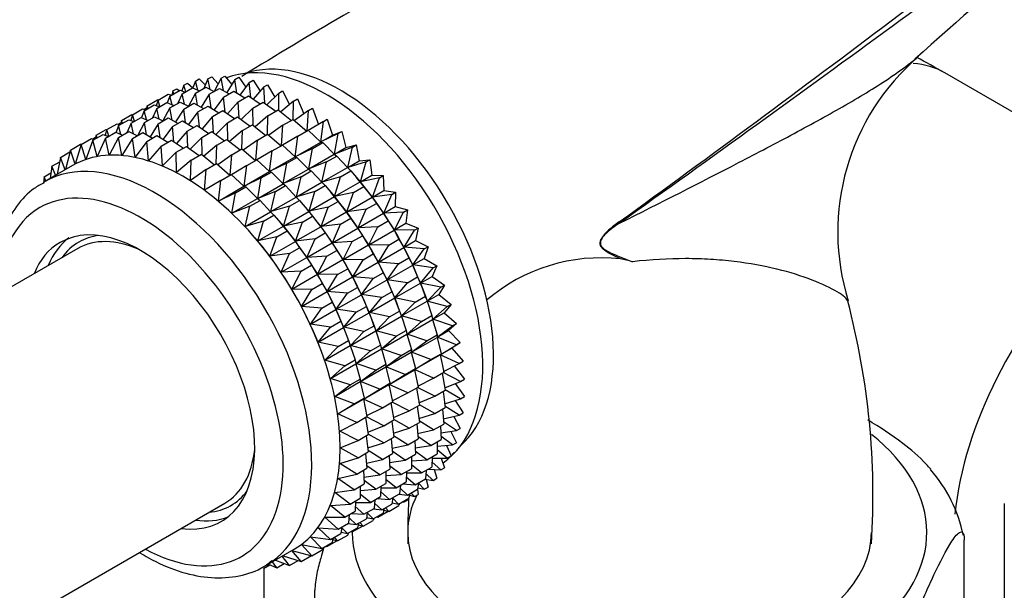
# Model space of a CAD drawing. Units: millimetres. Extents: x 0 to 1107, y 0 to 1562.
# Drawn here: x 917 to 966, y 308 to 336 of the extents above; entities that cross this region are included whole.
import ezdxf
from ezdxf import colors
from ezdxf.entities.mleader import LeaderData, LeaderLine
from ezdxf.math import Vec2, Vec3

# ---------------------------------------------------------------- set-up
doc = ezdxf.new("R2010")
doc.units = ezdxf.units.MM
doc.layers.add('DV6_Défaut', color=7, linetype='Continuous')
doc.layers.add('Défaut', color=7, linetype='Continuous')

# ---------------------------------------------------------------- blocks, each defined once
blk = doc.blocks.new('_DOT')
at = {"color": 0}
blk.add_line((0, 0), (-1, 0), dxfattribs=at)
at = {"color": 0, "const_width": 0.333}
blk.add_lwpolyline([(-0.1665, 0, 1), (0.1665, 0, 1)], format="xyb", close=True, dxfattribs=at)
blk = doc.blocks.new('SE5')
at = {"layer": 'DV6_Défaut', "color": 7, "linetype": 'Continuous'}
for p, q in [((973.929, 327.389), (962.969, 333.717)), ((925.208, 333.109), (925.122, 332.829)), ((925.208, 333.109), (925.396, 333.218)), ((925.305, 332.786), (925.208, 333.109)), ((925.396, 333.218), (925.666, 332.98)), ((925.79, 333.309), (925.666, 332.98)), ((925.79, 333.309), (925.978, 333.418)), ((925.904, 332.867), (925.79, 333.309)), ((925.978, 333.418), (926.275, 333.122)), ((926.41, 333.424), (926.198, 332.952)), ((926.41, 333.424), (926.598, 333.532)), ((926.526, 332.898), (926.41, 333.424)), ((926.598, 333.532), (926.917, 333.175)), ((927.065, 333.453), (926.717, 332.8)), ((927.065, 333.453), (927.253, 333.561)), ((927.174, 332.847), (927.065, 333.453)), ((927.253, 333.561), (927.589, 333.141)), ((927.749, 333.395), (927.346, 332.751)), ((927.749, 333.395), (927.937, 333.504)), ((927.844, 332.715), (927.749, 333.395)), ((927.937, 333.504), (928.284, 333.018)), ((928.456, 333.252), (927.994, 332.623)), ((928.456, 333.252), (928.644, 333.361)), ((928.531, 332.504), (928.456, 333.252)), ((928.644, 333.361), (928.996, 332.81)), ((929.181, 333.025), (929.369, 333.133)), ((929.369, 333.133), (929.719, 332.517)), ((923.933, 332.373), (924.442, 332.667)), ((924.442, 332.667), (924.594, 332.619)), ((924.515, 332.573), (925.024, 332.867)), ((924.671, 332.826), (924.624, 332.636)), ((924.671, 332.826), (924.859, 332.935)), ((924.717, 332.69), (924.671, 332.826)), ((924.859, 332.935), (924.98, 332.841)), ((925.135, 332.688), (924.923, 332.216)), ((925.024, 332.867), (925.278, 332.77)), ((925.135, 332.688), (925.644, 332.981)), ((925.251, 332.161), (925.135, 332.688)), ((925.79, 332.716), (925.442, 332.064)), ((925.644, 332.981), (925.988, 332.831)), ((925.79, 332.716), (926.299, 333.01)), ((925.899, 332.111), (925.79, 332.716)), ((926.474, 332.659), (926.071, 332.015)), ((926.299, 333.01), (926.72, 332.801)), ((926.474, 332.659), (926.983, 332.953)), ((926.569, 331.979), (926.474, 332.659)), ((926.983, 332.953), (927.469, 332.683)), ((927.181, 332.516), (927.69, 332.81)), ((927.69, 332.81), (928.232, 332.477)), ((929.181, 333.025), (928.66, 332.418)), ((929.228, 332.216), (929.181, 333.025)), ((929.918, 332.715), (929.336, 332.137)), ((929.918, 332.715), (930.106, 332.823)), ((929.932, 331.853), (929.918, 332.715)), ((930.106, 332.823), (930.447, 332.144)), ((923.246, 331.841), (923.749, 332.131)), ((923.396, 332.09), (923.905, 332.384)), ((923.749, 332.131), (924.003, 332.034)), ((923.933, 332.373), (923.847, 332.093)), ((923.867, 331.955), (924.369, 332.245)), ((923.905, 332.384), (923.937, 332.376)), ((924.03, 332.05), (923.933, 332.373)), ((924.369, 332.245), (924.713, 332.095)), ((924.515, 332.573), (924.389, 332.237)), ((924.629, 332.131), (924.515, 332.573)), ((924.522, 331.984), (925.024, 332.274)), ((925.024, 332.274), (925.445, 332.065)), ((925.206, 331.927), (925.708, 332.217)), ((925.708, 332.217), (926.195, 331.947)), ((927.181, 332.516), (926.719, 331.887)), ((927.256, 331.768), (927.181, 332.516)), ((927.906, 332.289), (927.385, 331.681)), ((927.906, 332.289), (928.415, 332.583)), ((927.953, 331.48), (927.906, 332.289)), ((928.415, 332.583), (929.003, 332.186)), ((928.643, 331.978), (929.152, 332.272)), ((929.152, 332.272), (929.776, 331.813)), ((930.661, 332.324), (930.019, 331.783)), ((930.635, 331.413), (930.661, 332.324)), ((930.661, 332.324), (930.849, 332.433)), ((930.849, 332.433), (931.173, 331.692)), ((922.128, 331.358), (922.63, 331.648)), ((922.665, 331.641), (922.579, 331.361)), ((922.63, 331.648), (922.669, 331.638)), ((922.665, 331.641), (923.167, 331.931)), ((922.762, 331.317), (922.665, 331.641)), ((923.246, 331.841), (923.12, 331.505)), ((923.167, 331.931), (923.319, 331.882)), ((923.228, 331.911), (923.372, 331.995)), ((923.361, 331.399), (923.246, 331.841)), ((923.396, 332.09), (923.349, 331.9)), ((923.442, 331.954), (923.396, 332.09)), ((923.867, 331.955), (923.655, 331.484)), ((923.983, 331.429), (923.867, 331.955)), ((924.522, 331.984), (924.175, 331.333)), ((924.631, 331.378), (924.522, 331.984)), ((925.206, 331.927), (924.802, 331.283)), ((925.301, 331.247), (925.206, 331.927)), ((925.913, 331.784), (925.451, 331.155)), ((925.913, 331.784), (926.415, 332.074)), ((925.988, 331.036), (925.913, 331.784)), ((926.415, 332.074), (926.957, 331.741)), ((926.638, 331.556), (927.14, 331.846)), ((927.14, 331.846), (927.728, 331.45)), ((928.643, 331.978), (928.061, 331.401)), ((928.657, 331.116), (928.643, 331.978)), ((929.386, 331.588), (929.895, 331.882)), ((929.895, 331.882), (930.547, 331.362)), ((931.404, 331.857), (930.703, 331.358)), ((931.328, 330.847), (931.404, 331.857)), ((931.404, 331.857), (931.592, 331.965)), ((931.592, 331.965), (931.893, 331.161)), ((921.398, 330.91), (921.899, 331.199)), ((921.899, 331.199), (922.051, 331.15)), ((921.96, 331.179), (922.104, 331.263)), ((921.98, 331.109), (922.48, 331.398)), ((922.128, 331.358), (922.081, 331.168)), ((922.174, 331.221), (922.128, 331.358)), ((922.6, 331.224), (922.388, 330.752)), ((922.48, 331.398), (922.735, 331.302)), ((922.6, 331.224), (923.101, 331.513)), ((922.716, 330.699), (922.6, 331.224)), ((923.255, 331.253), (922.907, 330.6)), ((923.101, 331.513), (923.445, 331.362)), ((923.255, 331.253), (923.756, 331.542)), ((923.364, 330.648), (923.255, 331.253)), ((923.939, 331.196), (923.536, 330.552)), ((923.756, 331.542), (924.177, 331.333)), ((923.939, 331.196), (924.44, 331.485)), ((924.034, 330.516), (923.939, 331.196)), ((924.44, 331.485), (924.926, 331.214)), ((924.646, 331.053), (925.147, 331.342)), ((925.147, 331.342), (925.689, 331.009)), ((926.638, 331.556), (926.116, 330.949)), ((926.685, 330.748), (926.638, 331.556)), ((927.375, 331.246), (926.793, 330.668)), ((927.375, 331.246), (927.877, 331.536)), ((927.388, 330.384), (927.375, 331.246)), ((927.877, 331.536), (928.501, 331.077)), ((928.118, 330.856), (928.62, 331.146)), ((928.62, 331.146), (929.272, 330.626)), ((929.386, 331.588), (928.744, 331.047)), ((929.36, 330.677), (929.386, 331.588)), ((930.129, 331.121), (930.638, 331.415)), ((930.638, 331.415), (931.308, 330.836)), ((932.141, 331.316), (931.382, 330.867)), ((932.014, 330.294), (932.141, 331.316)), ((932.141, 331.316), (932.329, 331.425)), ((932.329, 331.425), (932.58, 330.621)), ((920.705, 330.373), (921.214, 330.667)), ((920.861, 330.627), (921.362, 330.916)), ((921.214, 330.667), (921.469, 330.571)), ((921.398, 330.91), (921.312, 330.63)), ((921.325, 330.488), (921.835, 330.782)), ((921.362, 330.916), (921.402, 330.905)), ((921.495, 330.586), (921.398, 330.91)), ((921.835, 330.782), (922.179, 330.631)), ((921.98, 331.109), (921.854, 330.774)), ((922.094, 330.668), (921.98, 331.109)), ((921.98, 330.517), (922.49, 330.811)), ((922.49, 330.811), (922.911, 330.602)), ((922.664, 330.459), (923.174, 330.754)), ((923.174, 330.754), (923.66, 330.483)), ((924.646, 331.053), (924.185, 330.424)), ((924.721, 330.306), (924.646, 331.053)), ((925.371, 330.825), (924.85, 330.218)), ((925.371, 330.825), (925.872, 331.114)), ((925.418, 330.017), (925.371, 330.825)), ((925.872, 331.114), (926.46, 330.718)), ((926.108, 330.515), (926.609, 330.804)), ((926.609, 330.804), (927.233, 330.345)), ((928.118, 330.856), (927.476, 330.314)), ((928.092, 329.945), (928.118, 330.856)), ((928.86, 330.388), (929.363, 330.678)), ((929.363, 330.678), (930.033, 330.1)), ((930.129, 331.121), (929.428, 330.622)), ((930.053, 330.111), (930.129, 331.121)), ((930.866, 330.58), (931.375, 330.874)), ((931.375, 330.874), (932.004, 330.288)), ((932.866, 330.706), (932.014, 330.294)), ((932.58, 330.621), (933.054, 330.815)), ((932.686, 329.691), (932.866, 330.706)), ((932.866, 330.706), (933.054, 330.815)), ((933.054, 330.815), (933.252, 330.018)), ((919.586, 329.89), (920.095, 330.185)), ((920.123, 330.173), (919.822, 329.196)), ((920.095, 330.185), (920.128, 330.176)), ((920.123, 330.173), (920.633, 330.468)), ((920.348, 329.423), (920.123, 330.173)), ((920.705, 330.373), (920.348, 329.423)), ((920.633, 330.468), (920.784, 330.419)), ((920.694, 330.448), (920.837, 330.531)), ((920.913, 329.57), (920.705, 330.373)), ((920.861, 330.627), (920.814, 330.436)), ((920.907, 330.49), (920.861, 330.627)), ((921.325, 330.488), (920.913, 329.57)), ((921.512, 329.638), (921.325, 330.488)), ((921.98, 330.517), (921.512, 329.638)), ((922.141, 329.624), (921.98, 330.517)), ((922.664, 330.459), (922.141, 329.624)), ((922.794, 329.53), (922.664, 330.459)), ((923.371, 330.316), (922.794, 329.53)), ((923.371, 330.316), (923.881, 330.611)), ((923.467, 329.356), (923.371, 330.316)), ((923.881, 330.611), (924.423, 330.278)), ((924.096, 330.089), (924.606, 330.383)), ((924.606, 330.383), (925.193, 329.987)), ((926.108, 330.515), (925.527, 329.938)), ((926.122, 329.654), (926.108, 330.515)), ((926.851, 330.125), (927.352, 330.414)), ((927.352, 330.414), (928.003, 329.894)), ((928.86, 330.388), (928.16, 329.89)), ((928.785, 329.379), (928.86, 330.388)), ((930.866, 330.58), (930.107, 330.131)), ((930.739, 329.558), (930.866, 330.58)), ((930.739, 329.558), (932.004, 330.288)), ((931.591, 329.97), (932.1, 330.264)), ((932.004, 330.288), (932.1, 330.264)), ((932.014, 330.294), (932.58, 330.621)), ((932.1, 330.264), (932.676, 329.685)), ((919.096, 329.526), (919.562, 329.795)), ((919.586, 329.89), (919.348, 328.925)), ((919.822, 329.196), (919.586, 329.89)), ((924.096, 330.089), (923.467, 329.356)), ((924.154, 329.104), (924.096, 330.089)), ((924.833, 329.779), (924.154, 329.104)), ((924.833, 329.779), (925.343, 330.073)), ((924.849, 328.775), (924.833, 329.779)), ((925.343, 330.073), (925.967, 329.614)), ((925.576, 329.388), (926.085, 329.683)), ((926.085, 329.683), (926.737, 329.163)), ((926.851, 330.125), (926.21, 329.583)), ((926.825, 329.213), (926.851, 330.125)), ((927.594, 329.657), (928.094, 329.946)), ((928.094, 329.946), (928.765, 329.367)), ((929.597, 329.848), (928.839, 329.398)), ((929.47, 328.825), (929.597, 329.848)), ((929.597, 329.848), (930.1, 330.138)), ((930.1, 330.138), (930.729, 329.552)), ((931.591, 329.97), (930.739, 329.558)), ((931.411, 328.955), (931.591, 329.97)), ((931.411, 328.955), (932.676, 329.685)), ((932.676, 329.685), (932.807, 329.591)), ((933.573, 330.033), (932.686, 329.691)), ((932.686, 329.691), (933.252, 330.018)), ((933.252, 330.018), (933.761, 330.141)), ((933.34, 329.03), (933.573, 330.033)), ((933.573, 330.033), (933.761, 330.141)), ((933.761, 330.141), (933.906, 329.357)), ((918.659, 329.084), (919.056, 329.313)), ((919.096, 329.526), (918.938, 328.689)), ((919.331, 328.915), (919.096, 329.526)), ((925.576, 329.388), (924.849, 328.775)), ((925.547, 328.372), (925.576, 329.388)), ((926.319, 328.921), (926.828, 329.215)), ((926.828, 329.215), (927.499, 328.636)), ((927.594, 329.657), (926.893, 329.159)), ((927.518, 328.647), (927.594, 329.657)), ((928.331, 329.116), (928.831, 329.405)), ((928.831, 329.405), (929.46, 328.82)), ((929.47, 328.825), (930.729, 329.552)), ((930.322, 329.238), (929.47, 328.825)), ((930.143, 328.223), (930.322, 329.238)), ((930.322, 329.238), (930.825, 329.528)), ((930.729, 329.552), (930.825, 329.528)), ((930.825, 329.528), (931.401, 328.949)), ((932.298, 329.297), (931.411, 328.955)), ((932.065, 328.294), (932.298, 329.297)), ((932.298, 329.297), (932.807, 329.591)), ((932.807, 329.591), (933.33, 329.025)), ((933.34, 329.03), (933.906, 329.357)), ((934.257, 329.301), (933.34, 329.03)), ((933.906, 329.357), (934.445, 329.409)), ((933.969, 328.318), (934.257, 329.301)), ((934.257, 329.301), (934.445, 329.409)), ((934.445, 329.409), (934.535, 328.645)), ((919.688, 329.122), (918.278, 328.307)), ((918.278, 328.567), (918.616, 328.762)), ((918.659, 329.084), (918.577, 328.48)), ((918.851, 328.638), (918.659, 329.084)), ((926.319, 328.921), (925.547, 328.372)), ((926.242, 327.898), (926.319, 328.921)), ((928.331, 329.116), (927.573, 328.667)), ((928.204, 328.094), (928.331, 329.116)), ((928.204, 328.094), (929.46, 328.82)), ((929.056, 328.507), (929.556, 328.796)), ((929.46, 328.82), (929.556, 328.796)), ((929.556, 328.796), (930.133, 328.217)), ((930.143, 328.223), (931.401, 328.949)), ((931.029, 328.564), (931.532, 328.854)), ((931.401, 328.949), (931.532, 328.854)), ((931.532, 328.854), (932.055, 328.289)), ((932.065, 328.294), (933.33, 329.025)), ((932.982, 328.564), (933.491, 328.858)), ((933.33, 329.025), (933.491, 328.858)), ((933.491, 328.858), (933.959, 328.312)), ((918.278, 328.567), (918.25, 328.239)), ((918.376, 328.364), (918.278, 328.567)), ((927.055, 328.38), (926.242, 327.898)), ((926.928, 327.358), (927.055, 328.38)), ((927.055, 328.38), (927.565, 328.675)), ((927.565, 328.675), (928.194, 328.089)), ((929.056, 328.507), (928.204, 328.094)), ((928.876, 327.491), (929.056, 328.507)), ((928.876, 327.491), (930.133, 328.217)), ((930.133, 328.217), (930.263, 328.122)), ((931.029, 328.564), (930.143, 328.223)), ((930.797, 327.562), (931.029, 328.564)), ((930.797, 327.562), (932.055, 328.289)), ((932.055, 328.289), (932.216, 328.122)), ((932.982, 328.564), (932.065, 328.294)), ((932.694, 327.582), (932.982, 328.564)), ((932.694, 327.582), (933.959, 328.312)), ((933.833, 328.461), (933.773, 328.531)), ((933.959, 328.312), (934.145, 328.073)), ((933.969, 328.318), (934.535, 328.645)), ((934.911, 328.516), (933.969, 328.318)), ((934.535, 328.645), (935.099, 328.624)), ((934.568, 327.558), (934.911, 328.516)), ((934.911, 328.516), (935.099, 328.624)), ((935.099, 328.624), (935.134, 327.885)), ((926.928, 327.358), (928.194, 328.089)), ((927.78, 327.771), (926.928, 327.358)), ((927.601, 326.755), (927.78, 327.771)), ((927.78, 327.771), (928.29, 328.065)), ((928.194, 328.089), (928.29, 328.065)), ((928.29, 328.065), (928.867, 327.486)), ((929.763, 327.833), (928.876, 327.491)), ((929.53, 326.831), (929.763, 327.833)), ((929.763, 327.833), (930.263, 328.122)), ((930.263, 328.122), (930.787, 327.556)), ((931.713, 327.832), (930.797, 327.562)), ((931.425, 326.849), (931.713, 327.832)), ((931.713, 327.832), (932.216, 328.122)), ((932.216, 328.122), (932.684, 327.576)), ((932.558, 327.725), (932.498, 327.795)), ((933.636, 327.78), (932.694, 327.582)), ((933.293, 326.822), (933.636, 327.78)), ((933.636, 327.78), (934.145, 328.073)), ((934.145, 328.073), (934.558, 327.553)), ((934.568, 327.558), (935.134, 327.885)), ((935.134, 327.885), (935.72, 327.793)), ((935.532, 327.684), (935.72, 327.793)), ((935.72, 327.793), (935.699, 327.086)), ((927.601, 326.755), (928.867, 327.486)), ((928.488, 327.097), (928.997, 327.391)), ((928.867, 327.486), (928.997, 327.391)), ((928.997, 327.391), (929.52, 326.825)), ((929.53, 326.831), (930.787, 327.556)), ((930.447, 327.101), (930.947, 327.39)), ((930.787, 327.556), (930.947, 327.39)), ((930.947, 327.39), (931.415, 326.844)), ((931.425, 326.849), (932.684, 327.576)), ((932.368, 327.047), (932.87, 327.337)), ((932.684, 327.576), (932.87, 327.337)), ((932.87, 327.337), (933.283, 326.817)), ((933.293, 326.822), (934.558, 327.553)), ((934.257, 326.948), (934.766, 327.242)), ((934.558, 327.553), (934.766, 327.242)), ((935.532, 327.684), (934.568, 327.558)), ((934.766, 327.242), (935.122, 326.753)), ((935.132, 326.759), (935.532, 327.684)), ((928.488, 327.097), (927.601, 326.755)), ((928.255, 326.095), (928.488, 327.097)), ((928.255, 326.095), (929.52, 326.825)), ((929.52, 326.825), (929.681, 326.659)), ((930.447, 327.101), (929.53, 326.831)), ((930.159, 326.118), (930.447, 327.101)), ((930.159, 326.118), (931.415, 326.844)), ((931.29, 326.993), (931.23, 327.062)), ((931.415, 326.844), (931.602, 326.605)), ((932.368, 327.047), (931.425, 326.849)), ((932.025, 326.09), (932.368, 327.047)), ((932.025, 326.09), (933.283, 326.817)), ((933.283, 326.817), (933.491, 326.506)), ((934.257, 326.948), (933.293, 326.822)), ((933.857, 326.023), (934.257, 326.948)), ((933.857, 326.023), (935.122, 326.753)), ((935.122, 326.753), (935.347, 326.371)), ((935.132, 326.759), (935.699, 327.086)), ((936.113, 326.813), (935.132, 326.759)), ((935.658, 325.925), (936.113, 326.813)), ((935.699, 327.086), (936.301, 326.922)), ((936.113, 326.813), (936.301, 326.922)), ((936.301, 326.922), (936.224, 326.252)), ((929.171, 326.365), (928.255, 326.095)), ((928.883, 325.382), (929.171, 326.365)), ((929.171, 326.365), (929.681, 326.659)), ((929.681, 326.659), (930.149, 326.113)), ((930.023, 326.262), (929.964, 326.331)), ((931.101, 326.316), (930.159, 326.118)), ((930.758, 325.359), (931.101, 326.316)), ((931.101, 326.316), (931.602, 326.605)), ((931.602, 326.605), (932.015, 326.084)), ((932.989, 326.216), (933.491, 326.506)), ((933.491, 326.506), (933.847, 326.017)), ((934.838, 326.077), (935.347, 326.371)), ((935.347, 326.371), (935.648, 325.919)), ((928.883, 325.382), (930.149, 326.113)), ((929.826, 325.58), (930.336, 325.874)), ((930.149, 326.113), (930.336, 325.874)), ((930.336, 325.874), (930.748, 325.353)), ((930.758, 325.359), (932.015, 326.084)), ((931.722, 325.485), (932.223, 325.774)), ((932.015, 326.084), (932.223, 325.774)), ((932.989, 326.216), (932.025, 326.09)), ((932.223, 325.774), (932.579, 325.285)), ((932.589, 325.29), (932.989, 326.216)), ((932.589, 325.29), (933.847, 326.017)), ((933.847, 326.017), (934.072, 325.635)), ((934.838, 326.077), (933.857, 326.023)), ((934.383, 325.189), (934.838, 326.077)), ((934.383, 325.189), (935.648, 325.919)), ((935.648, 325.919), (935.885, 325.467)), ((935.658, 325.925), (936.224, 326.252)), ((936.651, 325.91), (935.658, 325.925)), ((936.14, 325.064), (936.651, 325.91)), ((936.224, 326.252), (936.839, 326.018)), ((936.651, 325.91), (936.839, 326.018)), ((936.839, 326.018), (936.706, 325.391)), ((928.748, 325.526), (928.746, 325.528)), ((929.826, 325.58), (928.883, 325.382)), ((929.483, 324.623), (929.826, 325.58)), ((929.483, 324.623), (930.748, 325.353)), ((930.748, 325.353), (930.957, 325.043)), ((931.722, 325.485), (930.758, 325.359)), ((931.322, 324.559), (931.722, 325.485)), ((931.322, 324.559), (932.579, 325.285)), ((932.579, 325.285), (932.804, 324.903)), ((933.57, 325.345), (932.589, 325.29)), ((933.115, 324.457), (933.57, 325.345)), ((933.57, 325.345), (934.072, 325.635)), ((934.072, 325.635), (934.373, 325.183)), ((935.376, 325.173), (935.885, 325.467)), ((935.885, 325.467), (936.13, 325.058)), ((936.14, 325.064), (936.706, 325.391)), ((936.706, 325.391), (937.328, 325.089)), ((919.951, 325.001), (906.339, 317.142)), ((930.447, 324.748), (930.957, 325.043)), ((930.957, 325.043), (931.313, 324.554)), ((932.303, 324.614), (932.804, 324.903)), ((932.804, 324.903), (933.105, 324.451)), ((933.115, 324.457), (934.373, 325.183)), ((934.373, 325.183), (934.61, 324.731)), ((935.376, 325.173), (934.383, 325.189)), ((934.865, 324.328), (935.376, 325.173)), ((934.865, 324.328), (936.13, 325.058)), ((936.13, 325.058), (936.374, 324.538)), ((937.14, 324.981), (936.14, 325.064)), ((936.576, 324.183), (937.14, 324.981)), ((937.14, 324.981), (937.328, 325.089)), ((937.328, 325.089), (937.142, 324.51)), ((930.447, 324.748), (929.483, 324.623)), ((930.047, 323.823), (930.447, 324.748)), ((930.047, 323.823), (931.313, 324.554)), ((931.313, 324.554), (931.538, 324.172)), ((932.303, 324.614), (931.322, 324.559)), ((931.848, 323.725), (932.303, 324.614)), ((931.848, 323.725), (933.105, 324.451)), ((933.105, 324.451), (933.341, 323.999)), ((934.108, 324.441), (933.115, 324.457)), ((933.597, 323.596), (934.108, 324.441)), ((933.597, 323.596), (934.855, 324.322)), ((934.108, 324.441), (934.61, 324.731)), ((934.61, 324.731), (934.855, 324.322)), ((934.855, 324.322), (935.099, 323.802)), ((935.865, 324.244), (934.865, 324.328)), ((935.865, 324.244), (936.374, 324.538)), ((936.374, 324.538), (936.565, 324.177)), ((936.576, 324.183), (937.142, 324.51)), ((937.142, 324.51), (937.765, 324.142)), ((931.028, 323.877), (930.047, 323.823)), ((930.573, 322.989), (931.028, 323.877)), ((931.028, 323.877), (931.538, 324.172)), ((931.538, 324.172), (931.839, 323.72)), ((932.841, 323.71), (933.341, 323.999)), ((933.341, 323.999), (933.587, 323.59)), ((935.301, 323.447), (935.865, 324.244)), ((935.301, 323.447), (936.565, 324.177)), ((936.565, 324.177), (936.811, 323.591)), ((937.577, 324.034), (936.576, 324.183)), ((936.96, 323.288), (937.577, 324.034)), ((937.765, 324.142), (937.526, 323.615)), ((937.577, 324.034), (937.765, 324.142)), ((930.573, 322.989), (931.839, 323.72)), ((931.839, 323.72), (932.075, 323.268)), ((932.841, 323.71), (931.848, 323.725)), ((932.33, 322.864), (932.841, 323.71)), ((932.33, 322.864), (933.587, 323.59)), ((933.587, 323.59), (933.831, 323.07)), ((934.597, 323.512), (933.597, 323.596)), ((934.032, 322.714), (934.597, 323.512)), ((934.032, 322.714), (935.291, 323.441)), ((934.597, 323.512), (935.099, 323.802)), ((935.099, 323.802), (935.291, 323.441)), ((935.291, 323.441), (935.536, 322.855)), ((936.302, 323.297), (935.301, 323.447)), ((936.302, 323.297), (936.811, 323.591)), ((936.811, 323.591), (936.95, 323.282)), ((936.96, 323.288), (937.526, 323.615)), ((937.526, 323.615), (938.147, 323.185)), ((931.566, 322.974), (930.573, 322.989)), ((931.055, 322.128), (931.566, 322.974)), ((931.055, 322.128), (932.321, 322.859)), ((931.566, 322.974), (932.075, 323.268)), ((932.075, 323.268), (932.321, 322.859)), ((932.321, 322.859), (932.565, 322.339)), ((933.33, 322.781), (932.33, 322.864)), ((933.33, 322.781), (933.831, 323.07)), ((933.831, 323.07), (934.022, 322.709)), ((935.034, 322.565), (935.536, 322.855)), ((935.536, 322.855), (935.675, 322.546)), ((935.685, 322.552), (936.302, 323.297)), ((935.685, 322.552), (936.95, 323.282)), ((936.95, 323.282), (937.193, 322.634)), ((937.959, 323.076), (936.96, 323.288)), ((937.291, 322.388), (937.959, 323.076)), ((938.147, 323.185), (937.857, 322.714)), ((937.959, 323.076), (938.147, 323.185)), ((932.766, 321.983), (933.33, 322.781)), ((932.766, 321.983), (934.022, 322.709)), ((934.022, 322.709), (934.268, 322.123)), ((935.034, 322.565), (934.032, 322.714)), ((934.417, 321.82), (935.034, 322.565)), ((934.417, 321.82), (935.675, 322.546)), ((935.675, 322.546), (935.918, 321.898)), ((936.684, 322.34), (935.685, 322.552)), ((936.016, 321.652), (937.281, 322.382)), ((936.684, 322.34), (937.193, 322.634)), ((937.232, 322.526), (937.188, 322.649)), ((937.193, 322.634), (937.281, 322.382)), ((937.281, 322.382), (937.515, 321.674)), ((937.291, 322.388), (937.857, 322.714)), ((938.281, 322.116), (937.291, 322.388)), ((937.857, 322.714), (938.469, 322.225)), ((932.055, 322.045), (931.055, 322.128)), ((931.49, 321.247), (932.055, 322.045)), ((931.49, 321.247), (932.756, 321.978)), ((932.055, 322.045), (932.565, 322.339)), ((932.565, 322.339), (932.756, 321.978)), ((932.756, 321.978), (933.002, 321.392)), ((933.767, 321.834), (932.766, 321.983)), ((933.767, 321.834), (934.268, 322.123)), ((934.268, 322.123), (934.407, 321.814)), ((935.415, 321.608), (935.918, 321.898)), ((935.957, 321.79), (935.914, 321.913)), ((935.918, 321.898), (936.006, 321.646)), ((936.016, 321.652), (936.684, 322.34)), ((937.565, 321.488), (938.281, 322.116)), ((938.469, 322.225), (938.131, 321.815)), ((938.281, 322.116), (938.469, 322.225)), ((932.492, 321.098), (933.002, 321.392)), ((933.002, 321.392), (933.141, 321.083)), ((933.15, 321.089), (933.767, 321.834)), ((933.15, 321.089), (934.407, 321.814)), ((934.407, 321.814), (934.649, 321.166)), ((935.415, 321.608), (934.417, 321.82)), ((934.747, 320.919), (936.006, 321.646)), ((934.747, 320.919), (935.415, 321.608)), ((936.006, 321.646), (936.24, 320.938)), ((937.006, 321.38), (936.016, 321.652)), ((936.29, 320.752), (937.555, 321.482)), ((936.29, 320.752), (937.006, 321.38)), ((937.006, 321.38), (937.515, 321.674)), ((937.515, 321.674), (937.555, 321.482)), ((937.555, 321.482), (937.776, 320.719)), ((937.565, 321.488), (938.131, 321.815)), ((938.542, 321.162), (937.565, 321.488)), ((938.131, 321.815), (938.731, 321.27)), ((932.492, 321.098), (931.49, 321.247)), ((931.875, 320.352), (932.492, 321.098)), ((931.875, 320.352), (933.141, 321.083)), ((933.141, 321.083), (933.383, 320.435)), ((934.149, 320.877), (933.15, 321.089)), ((933.481, 320.188), (934.737, 320.913)), ((934.149, 320.877), (934.649, 321.166)), ((934.689, 321.058), (934.645, 321.181)), ((934.649, 321.166), (934.737, 320.913)), ((934.737, 320.913), (934.972, 320.206)), ((935.738, 320.648), (934.747, 320.919)), ((935.738, 320.648), (936.24, 320.938)), ((936.24, 320.938), (936.28, 320.746)), ((937.781, 320.597), (938.542, 321.162)), ((937.781, 320.597), (938.347, 320.924)), ((938.731, 321.27), (938.347, 320.924)), ((938.347, 320.924), (938.928, 320.328)), ((938.542, 321.162), (938.731, 321.27)), ((932.873, 320.14), (933.383, 320.435)), ((933.423, 320.327), (933.379, 320.449)), ((933.383, 320.435), (933.471, 320.183)), ((933.481, 320.188), (934.149, 320.877)), ((935.022, 320.02), (936.28, 320.746)), ((935.022, 320.02), (935.738, 320.648)), ((936.28, 320.746), (936.501, 319.983)), ((937.267, 320.425), (936.29, 320.752)), ((936.506, 319.861), (937.771, 320.591)), ((936.506, 319.861), (937.267, 320.425)), ((937.267, 320.425), (937.776, 320.719)), ((937.776, 320.719), (937.771, 320.591)), ((937.771, 320.591), (937.974, 319.777)), ((938.74, 320.22), (937.781, 320.597)), ((932.873, 320.14), (931.875, 320.352)), ((932.206, 319.452), (933.471, 320.183)), ((932.206, 319.452), (932.873, 320.14)), ((933.471, 320.183), (933.706, 319.475)), ((934.471, 319.917), (933.481, 320.188)), ((933.755, 319.288), (935.012, 320.014)), ((933.755, 319.288), (934.471, 319.917)), ((934.471, 319.917), (934.972, 320.206)), ((934.972, 320.206), (935.012, 320.014)), ((935.012, 320.014), (935.233, 319.251)), ((935.999, 319.693), (935.022, 320.02)), ((935.999, 319.693), (936.501, 319.983)), ((936.501, 319.983), (936.496, 319.855)), ((937.936, 319.722), (938.74, 320.22)), ((937.936, 319.722), (938.502, 320.049)), ((938.928, 320.328), (938.502, 320.049)), ((938.502, 320.049), (939.061, 319.407)), ((938.74, 320.22), (938.928, 320.328)), ((932.105, 319.711), (932.104, 319.713)), ((933.196, 319.18), (932.206, 319.452)), ((933.196, 319.18), (933.706, 319.475)), ((933.706, 319.475), (933.746, 319.283)), ((935.237, 319.129), (936.496, 319.855)), ((935.237, 319.129), (935.999, 319.693)), ((936.496, 319.855), (936.699, 319.041)), ((937.465, 319.484), (936.506, 319.861)), ((936.661, 318.986), (937.926, 319.716)), ((936.661, 318.986), (937.465, 319.484)), ((937.465, 319.484), (937.974, 319.777)), ((937.974, 319.777), (937.926, 319.716)), ((937.926, 319.716), (938.107, 318.856)), ((938.873, 319.298), (937.936, 319.722)), ((932.48, 318.552), (933.746, 319.283)), ((932.48, 318.552), (933.196, 319.18)), ((933.746, 319.283), (933.967, 318.52)), ((934.732, 318.962), (933.755, 319.288)), ((933.971, 318.398), (935.227, 319.123)), ((933.971, 318.398), (934.732, 318.962)), ((934.732, 318.962), (935.233, 319.251)), ((935.233, 319.251), (935.227, 319.123)), ((935.227, 319.123), (935.431, 318.309)), ((936.197, 318.751), (935.237, 319.129)), ((935.393, 318.253), (936.651, 318.98)), ((936.197, 318.751), (936.699, 319.041)), ((936.699, 319.041), (936.651, 318.98)), ((936.651, 318.98), (936.832, 318.12)), ((937.598, 318.562), (936.661, 318.986)), ((938.097, 318.903), (938.873, 319.298)), ((938.617, 319.168), (939.128, 318.513)), ((938.873, 319.298), (939.061, 319.407)), ((933.457, 318.226), (932.48, 318.552)), ((933.457, 318.226), (933.967, 318.52)), ((933.967, 318.52), (933.961, 318.392)), ((935.393, 318.253), (936.197, 318.751)), ((936.822, 318.167), (937.598, 318.562)), ((937.598, 318.562), (938.107, 318.856)), ((938.029, 318.811), (938.174, 317.962)), ((938.94, 318.404), (938.083, 318.842)), ((938.94, 318.404), (939.128, 318.513)), ((932.696, 317.661), (933.961, 318.392)), ((932.696, 317.661), (933.457, 318.226)), ((933.961, 318.392), (934.165, 317.578)), ((934.93, 318.02), (933.971, 318.398)), ((934.126, 317.522), (935.383, 318.248)), ((934.126, 317.522), (934.93, 318.02)), ((934.93, 318.02), (935.431, 318.309)), ((935.431, 318.309), (935.383, 318.248)), ((935.383, 318.248), (935.564, 317.388)), ((936.33, 317.83), (935.393, 318.253)), ((936.33, 317.83), (936.832, 318.12)), ((936.754, 318.075), (936.899, 317.226)), ((937.665, 317.668), (936.808, 318.106)), ((937.665, 317.668), (938.174, 317.962)), ((938.153, 318.083), (938.94, 318.404)), ((938.94, 317.546), (938.17, 317.984)), ((938.679, 318.298), (939.128, 317.654)), ((933.655, 317.284), (932.696, 317.661)), ((932.851, 316.786), (934.117, 317.517)), ((933.655, 317.284), (934.165, 317.578)), ((934.165, 317.578), (934.117, 317.517)), ((934.117, 317.517), (934.298, 316.657)), ((935.063, 317.098), (934.126, 317.522)), ((935.554, 317.435), (936.33, 317.83)), ((936.878, 317.347), (937.665, 317.668)), ((938.069, 317.902), (938.174, 317.104)), ((938.148, 317.296), (938.94, 317.546)), ((938.673, 317.462), (939.061, 316.838)), ((938.94, 317.546), (939.128, 317.654)), ((932.851, 316.786), (933.655, 317.284)), ((934.288, 316.704), (935.063, 317.098)), ((935.063, 317.098), (935.564, 317.388)), ((935.485, 317.342), (935.63, 316.494)), ((936.396, 316.936), (935.54, 317.374)), ((936.396, 316.936), (936.899, 317.226)), ((936.794, 317.166), (936.899, 316.367)), ((937.665, 316.81), (936.895, 317.248)), ((937.665, 316.81), (938.174, 317.104)), ((938.04, 317.026), (938.107, 316.287)), ((938.873, 316.729), (938.164, 317.174)), ((933.788, 316.362), (932.851, 316.786)), ((933.788, 316.362), (934.298, 316.657)), ((934.219, 316.611), (934.364, 315.763)), ((935.13, 316.205), (934.273, 316.642)), ((935.13, 316.205), (935.63, 316.494)), ((935.61, 316.615), (936.396, 316.936)), ((936.396, 316.077), (935.627, 316.516)), ((936.873, 316.56), (937.665, 316.81)), ((938.083, 316.548), (938.873, 316.729)), ((938.599, 316.666), (938.928, 316.07)), ((938.873, 316.729), (939.061, 316.838)), ((932.945, 315.933), (933.788, 316.362)), ((934.344, 315.884), (935.13, 316.205)), ((935.526, 316.433), (935.63, 315.635)), ((935.605, 315.828), (936.396, 316.077)), ((936.396, 316.077), (936.899, 316.367)), ((936.765, 316.29), (936.832, 315.551)), ((937.598, 315.993), (936.889, 316.438)), ((937.598, 315.993), (938.107, 316.287)), ((937.941, 316.191), (937.974, 315.519)), ((938.74, 315.961), (938.096, 316.404)), ((938.74, 315.961), (938.928, 316.07)), ((933.855, 315.469), (932.945, 315.933)), ((933.855, 315.469), (934.364, 315.763)), ((934.26, 315.702), (934.364, 314.904)), ((935.13, 315.346), (934.361, 315.784)), ((935.13, 315.346), (935.63, 315.635)), ((935.497, 315.558), (935.564, 314.818)), ((936.33, 315.261), (935.621, 315.706)), ((936.33, 315.261), (936.832, 315.551)), ((936.808, 315.812), (937.598, 315.993)), ((937.465, 315.225), (936.821, 315.668)), ((937.465, 315.225), (937.974, 315.519)), ((937.958, 315.845), (938.74, 315.961)), ((938.542, 315.247), (937.966, 315.679)), ((938.457, 315.919), (938.731, 315.356)), ((932.976, 315.11), (933.855, 315.469)), ((933.855, 314.61), (932.976, 315.11)), ((934.339, 315.097), (935.13, 315.346)), ((935.54, 315.08), (936.33, 315.261)), ((936.666, 315.455), (936.699, 314.783)), ((936.683, 315.109), (937.465, 315.225)), ((937.773, 315.402), (937.776, 314.805)), ((937.774, 315.192), (938.542, 315.247)), ((938.248, 315.226), (938.469, 314.703)), ((938.542, 315.247), (938.731, 315.356)), ((932.945, 314.323), (933.855, 314.61)), ((933.855, 314.61), (934.364, 314.904)), ((934.231, 314.827), (934.298, 314.088)), ((935.063, 314.529), (934.355, 314.974)), ((935.063, 314.529), (935.564, 314.818)), ((935.398, 314.723), (935.431, 314.05)), ((936.197, 314.493), (935.553, 314.936)), ((936.197, 314.493), (936.699, 314.783)), ((936.498, 314.666), (936.501, 314.069)), ((937.267, 314.511), (936.691, 314.943)), ((937.267, 314.511), (937.776, 314.805)), ((937.535, 314.666), (937.515, 314.152)), ((937.532, 314.594), (938.281, 314.594)), ((938.281, 314.594), (937.775, 315.006)), ((937.974, 314.594), (938.147, 314.116)), ((938.281, 314.594), (938.469, 314.703)), ((933.788, 313.793), (932.945, 314.323)), ((933.788, 313.793), (934.298, 314.088)), ((934.274, 314.349), (935.063, 314.529)), ((934.93, 313.761), (934.287, 314.204)), ((934.93, 313.761), (935.431, 314.05)), ((935.415, 314.376), (936.197, 314.493)), ((935.999, 313.779), (935.423, 314.211)), ((935.999, 313.779), (936.501, 314.069)), ((936.499, 314.456), (937.267, 314.511)), ((937.006, 313.858), (936.5, 314.269)), ((937.006, 313.858), (937.515, 314.152)), ((937.337, 314.049), (937.959, 314.007)), ((937.959, 314.007), (937.524, 314.388)), ((937.959, 314.007), (938.147, 314.116)), ((932.851, 313.579), (933.788, 313.793)), ((933.655, 313.025), (932.851, 313.579)), ((934.132, 313.992), (934.165, 313.319)), ((934.149, 313.645), (934.93, 313.761)), ((935.23, 313.934), (935.233, 313.337)), ((935.231, 313.723), (935.999, 313.779)), ((936.26, 313.93), (936.24, 313.416)), ((936.684, 313.271), (936.249, 313.652)), ((936.257, 313.858), (937.006, 313.858)), ((936.684, 313.271), (937.193, 313.565)), ((937.229, 313.987), (937.193, 313.565)), ((937.577, 313.49), (937.216, 313.833)), ((937.577, 313.49), (937.765, 313.599)), ((937.637, 314.029), (937.765, 313.599)), ((933.655, 313.025), (934.165, 313.319)), ((933.964, 313.203), (933.967, 312.606)), ((934.732, 313.048), (934.157, 313.479)), ((934.732, 313.048), (935.233, 313.337)), ((934.992, 313.198), (934.972, 312.684)), ((934.989, 313.126), (935.738, 313.126)), ((935.738, 313.126), (935.232, 313.537)), ((935.738, 313.126), (936.24, 313.416)), ((935.954, 313.251), (935.918, 312.829)), ((936.302, 312.754), (935.941, 313.097)), ((936.062, 313.313), (936.684, 313.271)), ((936.855, 313.37), (936.811, 313.048)), ((936.82, 313.111), (937.14, 313.048)), ((937.14, 313.048), (936.851, 313.343)), ((937.14, 313.048), (937.328, 313.156)), ((937.16, 313.546), (937.577, 313.49)), ((937.239, 313.535), (937.328, 313.156)), ((932.696, 312.882), (933.655, 313.025)), ((933.457, 312.312), (932.696, 312.882)), ((933.457, 312.312), (933.967, 312.606)), ((933.965, 312.992), (934.732, 313.048)), ((934.471, 312.395), (933.966, 312.805)), ((934.471, 312.395), (934.972, 312.684)), ((934.794, 312.581), (935.415, 312.539)), ((935.415, 312.539), (934.981, 312.92)), ((935.415, 312.539), (935.918, 312.829)), ((935.58, 312.634), (935.536, 312.312)), ((935.865, 312.312), (935.576, 312.607)), ((935.865, 312.312), (936.374, 312.606)), ((935.885, 312.81), (936.302, 312.754)), ((936.302, 312.754), (936.811, 313.048)), ((936.414, 312.819), (936.374, 312.606)), ((936.401, 312.749), (936.651, 312.684)), ((936.651, 312.684), (936.489, 312.862)), ((936.651, 312.684), (936.839, 312.792)), ((936.797, 313.04), (936.839, 312.792)), ((913.639, 304.498), (927.251, 312.357)), ((932.48, 312.241), (933.457, 312.312)), ((933.196, 311.658), (932.48, 312.241)), ((933.726, 312.467), (933.706, 311.953)), ((934.149, 311.807), (933.715, 312.188)), ((933.723, 312.394), (934.471, 312.395)), ((934.149, 311.807), (934.649, 312.096)), ((934.686, 312.519), (934.649, 312.096)), ((935.034, 312.022), (934.672, 312.364)), ((935.034, 312.022), (935.536, 312.312)), ((935.376, 311.948), (935.214, 312.126)), ((935.376, 311.948), (935.885, 312.241)), ((935.545, 312.375), (935.865, 312.312)), ((935.908, 312.337), (935.885, 312.241)), ((936.053, 312.42), (936.113, 312.401)), ((936.113, 312.401), (936.082, 312.437)), ((936.113, 312.401), (936.301, 312.509)), ((936.296, 312.561), (936.301, 312.509)), ((965.911, 312.335), (965.911, 303.436)), ((932.873, 311.071), (932.206, 311.658)), ((932.206, 311.658), (933.196, 311.658)), ((933.196, 311.658), (933.706, 311.953)), ((933.42, 311.788), (933.383, 311.365)), ((933.767, 311.29), (933.406, 311.633)), ((933.527, 311.85), (934.149, 311.807)), ((934.312, 311.902), (934.268, 311.58)), ((934.276, 311.643), (934.597, 311.579)), ((934.597, 311.579), (934.308, 311.874)), ((934.597, 311.579), (935.099, 311.869)), ((934.633, 311.601), (934.61, 311.505)), ((934.617, 312.078), (935.034, 312.022)), ((934.778, 311.684), (934.838, 311.665)), ((934.838, 311.665), (934.808, 311.701)), ((934.838, 311.665), (935.347, 311.958)), ((935.139, 312.083), (935.099, 311.869)), ((935.126, 312.012), (935.376, 311.948)), ((932.492, 310.554), (931.875, 311.139)), ((931.875, 311.139), (932.873, 311.071)), ((932.873, 311.071), (933.383, 311.365)), ((933.046, 311.171), (933.002, 310.849)), ((933.33, 310.848), (933.042, 311.143)), ((933.33, 310.848), (933.831, 311.137)), ((933.35, 311.346), (933.767, 311.29)), ((933.57, 310.932), (934.072, 311.222)), ((933.767, 311.29), (934.268, 311.58)), ((933.871, 311.35), (933.831, 311.137)), ((933.858, 311.28), (934.108, 311.215)), ((934.108, 311.215), (933.946, 311.394)), ((934.108, 311.215), (934.61, 311.505)), ((932.055, 310.112), (931.49, 310.689)), ((931.49, 310.689), (932.492, 310.554)), ((932.492, 310.554), (933.002, 310.849)), ((932.841, 310.484), (932.679, 310.662)), ((932.841, 310.484), (933.341, 310.773)), ((933.01, 310.911), (933.33, 310.848)), ((933.365, 310.868), (933.341, 310.773)), ((933.509, 310.952), (933.57, 310.932)), ((933.57, 310.932), (933.539, 310.969)), ((931.566, 309.748), (931.055, 310.31)), ((931.055, 310.31), (932.055, 310.112)), ((932.055, 310.112), (932.565, 310.406)), ((932.099, 310.137), (932.075, 310.042)), ((932.243, 310.22), (932.303, 310.201)), ((932.303, 310.201), (932.272, 310.238)), ((932.303, 310.201), (932.804, 310.49)), ((932.605, 310.619), (932.565, 310.406)), ((932.592, 310.549), (932.841, 310.484)), ((963.926, 299.903), (963.926, 310.518)), ((929.278, 309.255), (930.688, 310.069)), ((930.447, 309.265), (930.09, 309.724)), ((930.136, 309.75), (931.028, 309.465)), ((931.028, 309.465), (930.573, 310.006)), ((930.573, 310.006), (931.566, 309.748)), ((931.028, 309.465), (931.538, 309.759)), ((931.566, 309.748), (932.075, 310.042)), ((929.171, 309.121), (929.482, 309.301)), ((929.412, 309.332), (929.826, 309.15)), ((929.826, 309.15), (929.613, 309.448)), ((929.752, 309.529), (930.447, 309.265)), ((929.826, 309.15), (930.192, 309.362)), ((930.447, 309.265), (930.877, 309.513)), ((929.188, 309.131), (929.188, 294.947)), ((931.713, 297.415), (931.713, 308.03))]:
    blk.add_line(p, q, dxfattribs=at)
for centre, radius, start, end in [((1279.271, -20.855), 476.659, 127.6532, 131.81323), ((969.143, 325.817), 11.492, 130.7165, 197.2815), ((949.815, 321.974), 5.288, 124.6912, 131.9606), ((945.933, 315.745), 8.794, 83.8974, 130.4167), ((907.475, 154.596), 174.4, 76.74032, 76.94549), ((921.548, 312.738), 37.848, 356.3605, 14.765), ((956.804, 309.278), 7.229, 11.8055, 41.0388)]:
    blk.add_arc(centre, radius, start, end, dxfattribs=at)
for centre, major_axis, ratio, start_param, end_param in [((932.263, 323.68), (-5.5, 9.526), 0.57735, 3.197773, 6.185524), ((932.97, 324.088), (-5.375, 9.31), 0.57735, 3.25489, 6.169888), ((957.719, 324.624), (-5.25, -9.093), 0.57735, 3.141593, 3.408814), ((925.188, 319.595), (5.5, -9.526), 0.57735, 0, 3.141593), ((923.778, 318.781), (5.5, -9.526), 0.57735, 0.053793, 3.143969), ((972.922, 315.847), (-6.75, -11.691), 0.57735, 3.141593, 5.367914), ((923.071, 318.373), (-5, 8.66), 0.57735, 2.389118, 6.283185), ((930.278, 322.534), (-5.495, 9.518), 0.57735, 4.402106, 5.022672), ((929.003, 321.798), (-5.495, 9.518), 0.57735, 4.402106, 5.022672), ((923.071, 318.373), (-5, 8.66), 0.57735, 0, 0.752474), ((927.735, 321.065), (-5.495, 9.518), 0.57735, 4.402106, 5.022672), ((926.468, 320.334), (-5.496, 9.519), 0.57735, 4.402106, 5.022672), ((946.09, 326.553), (0.583, -0.812), 0.560028, 0.841098, 0.921789), ((923.071, 318.373), (-4, 6.928), 0.57735, 2.720151, 6.283185), ((923.071, 318.373), (-4, 6.928), 0.57735, 0, 0.421442), ((923.778, 318.781), (-4, 6.928), 0.57735, 0.070453, 0.421442), ((923.778, 318.781), (-3.775, 6.538), 0.57735, 0, 0.258058), ((923.601, 318.679), (-3.65, 6.322), 0.57735, 5.615767, 6.283185), ((923.778, 318.781), (-3.775, 6.538), 0.57735, 6.04697, 6.283185), ((925.193, 319.598), (-5.496, 9.519), 0.57735, 4.402106, 5.022672), ((947.819, 310.907), (-14.25, 0), 0.57735, 0, 3.773597), ((923.601, 318.679), (-3.65, 6.322), 0.57735, 3.141593, 3.809011), ((923.778, 318.781), (-3.775, 6.538), 0.57735, 2.883535, 3.387085), ((947.819, 310.907), (-11.5, 0), 0.57735, 6.00115, 6.283185), ((923.778, 318.781), (-4, 6.928), 0.57735, 2.720151, 3.053089), ((947.819, 310.907), (-14.25, 0), 0.57735, 6.273474, 6.283185), ((947.819, 310.907), (-11.5, 0), 0.57735, 0, 3.141593), ((923.778, 318.781), (5.5, -9.526), 0.57735, 0, 0.053793)]:
    blk.add_ellipse(centre, major_axis=major_axis, ratio=ratio, start_param=start_param, end_param=end_param, dxfattribs=at)
for points, knots in [([(946.805, 326.322), (951.381, 329.626), (955.861, 332.956), (964.73, 339.666), (969.118, 343.048), (975.68, 348.16), (977.863, 349.871), (982.234, 353.293), (984.421, 355.006), (988.829, 358.415), (991.049, 360.11), (995.584, 363.46), (997.901, 365.114), (1000.3, 366.738)], [0, 0, 0, 0, 0.25, 0.25, 0.5, 0.5, 0.625, 0.625, 0.75, 0.75, 0.875, 0.875, 1, 1, 1, 1]), ([(973.295, 357.754), (972.718, 357.432), (970.965, 356.456), (967.499, 354.609), (963.258, 352.396), (959.322, 350.385), (956.251, 348.828), (953.987, 347.68), (952.209, 346.777), (950.121, 345.713), (947.27, 344.25), (943.407, 342.239), (938.594, 339.662), (933.231, 336.672), (929.869, 334.637), (928.09, 333.55)], [0, 0, 0, 0, 0.037755, 0.134421, 0.233619, 0.32204, 0.39412, 0.437541, 0.471931, 0.511483, 0.573029, 0.65629, 0.760942, 0.886846, 1, 1, 1, 1]), ([(972.984, 345.323), (968.794, 342.223), (964.591, 339.129), (955.898, 332.774), (951.403, 329.513), (946.818, 326.255)], [0, 0, 0, 0, 0.4880905, 0.4880905, 1, 1, 1, 1]), ([(946.818, 326.255), (948.855, 327.272), (950.837, 328.283), (953.676, 329.755), (954.602, 330.24), (956.383, 331.195), (957.237, 331.665), (958.849, 332.596), (959.606, 333.056), (960.633, 333.753), (960.957, 333.986), (961.309, 334.261), (961.359, 334.3), (961.408, 334.34)], [0, 0, 0, 0, 0.358177, 0.358177, 0.537265, 0.537265, 0.716354, 0.716354, 0.895442, 0.895442, 0.984987, 0.984987, 1, 1, 1, 1]), ([(918.282, 328.257), (918.099, 328.165), (917.599, 327.907), (916.879, 327.114), (916.229, 325.977), (915.825, 324.632), (915.712, 323.513), (915.707, 322.944), (915.707, 322.864)], [0, 0, 0, 0, 0.096672, 0.311089, 0.526459, 0.748015, 0.969417, 1, 1, 1, 1]), ([(946.818, 326.255), (946.568, 326.086), (946.312, 325.918), (946.029, 325.612), (945.974, 325.545), (945.888, 325.384), (945.866, 325.284), (945.924, 325.053), (946.039, 324.986), (946.352, 324.789), (946.577, 324.703), (947.025, 324.521), (947.251, 324.434), (947.476, 324.346)], [0, 0, 0, 0, 0.25, 0.25, 0.3125, 0.3125, 0.375, 0.375, 0.5, 0.5, 0.75, 0.75, 1, 1, 1, 1]), ([(946.868, 324.489), (946.732, 324.551), (946.596, 324.614), (946.328, 324.75), (946.196, 324.82), (946.044, 324.94), (946.015, 324.965), (945.959, 325.024), (945.932, 325.057), (945.888, 325.133), (945.871, 325.178), (945.859, 325.282), (945.867, 325.342), (945.904, 325.453), (945.932, 325.505), (945.992, 325.599), (946.026, 325.643), (946.095, 325.725), (946.131, 325.763), (946.204, 325.837), (946.243, 325.873), (946.279, 325.906)], [0, 0, 0, 0, 0.25, 0.25, 0.5, 0.5, 0.5625, 0.5625, 0.625, 0.625, 0.6875, 0.6875, 0.75, 0.75, 0.8125, 0.8125, 0.875, 0.875, 0.9375, 0.9375, 1, 1, 1, 1]), ([(958.148, 322.38), (958.148, 322.381), (958.148, 322.382), (958.127, 322.498), (957.935, 322.662), (957.317, 323.034), (956.886, 323.241), (955.87, 323.632), (955.283, 323.817), (953.987, 324.134), (953.278, 324.266), (952.139, 324.403), (951.745, 324.438), (950.94, 324.485), (950.527, 324.498), (949.263, 324.498), (948.385, 324.449), (947.476, 324.346)], [0, 0, 0, 0, 0.0014928, 0.0014928, 0.1679107, 0.1679107, 0.3343286, 0.3343286, 0.5007464, 0.5007464, 0.6671643, 0.6671643, 0.7503732, 0.7503732, 0.8335821, 0.8335821, 1, 1, 1, 1]), ([(908.49, 316.881), (907.281, 316.186), (904.635, 314.644), (900.616, 311.888), (896.707, 308.735), (893.413, 305.712), (890.942, 303.179), (889.169, 301.228), (887.577, 299.375), (885.634, 296.966), (883.374, 293.888), (880.957, 290.198), (878.714, 286.294), (876.761, 282.37), (875.235, 278.876), (874.088, 275.941), (873.23, 273.53), (872.56, 271.49), (871.963, 269.549), (871.35, 267.403), (870.682, 264.847), (869.824, 261.183), (868.875, 256.354), (867.922, 250.088), (866.98, 241.403), (866.387, 230.801), (866.153, 218.84), (866.358, 207.62), (867.005, 197.158), (868.081, 187.086), (869.701, 176.886), (871.626, 168.107), (873.463, 161.337), (874.82, 156.88), (875.978, 153.399), (876.987, 150.571), (877.937, 148.056), (878.982, 145.437), (880.278, 142.386), (881.908, 138.83), (883.92, 134.813), (886.345, 130.446), (889.366, 125.604), (892.9, 120.679), (896.758, 116.096), (900.479, 112.311), (904.137, 109.099), (908.111, 106.107), (912.7, 103.254), (917.826, 100.765), (923.152, 98.871), (928.403, 97.616), (933.481, 96.93), (938.601, 96.705), (944.13, 96.953), (950.362, 97.832), (957.146, 99.502), (964.189, 102.012), (971.285, 105.348), (978.303, 109.491), (985.049, 114.306), (991.349, 119.5), (996.738, 124.505), (1000.976, 128.806), (1004.072, 132.151), (1006.53, 134.928), (1008.954, 137.779), (1011.728, 141.187), (1015.043, 145.489), (1018.808, 150.721), (1022.397, 156.121), (1024.666, 159.794), (1025.612, 161.375)], [0, 0, 0, 0, 0.010541, 0.023301, 0.034941, 0.045496, 0.053224, 0.058216, 0.06253, 0.068912, 0.077943, 0.08659, 0.09647, 0.105973, 0.113981, 0.120511, 0.126038, 0.130422, 0.1344, 0.139246, 0.145071, 0.151892, 0.164466, 0.178594, 0.196051, 0.226726, 0.256486, 0.285653, 0.31257, 0.338589, 0.366833, 0.397561, 0.414709, 0.427703, 0.43856, 0.447357, 0.454661, 0.462857, 0.472932, 0.484947, 0.498914, 0.514838, 0.532175, 0.553713, 0.57397, 0.591501, 0.606808, 0.622885, 0.641366, 0.660872, 0.679643, 0.697344, 0.71354, 0.728744, 0.745349, 0.764182, 0.784461, 0.804813, 0.82519, 0.845556, 0.865418, 0.884155, 0.901722, 0.914682, 0.923905, 0.931386, 0.938637, 0.947947, 0.959441, 0.973063, 0.98851, 1, 1, 1, 1]), ([(962.266, 314.038), (962.196, 314.123), (962.123, 314.205), (961.674, 314.689), (961.28, 315.015), (960.307, 315.754), (959.726, 316.134), (959.144, 316.487)], [0, 0, 0, 0, 0.0746064, 0.0746064, 0.4547286, 0.4547286, 1, 1, 1, 1]), ([(938.527, 314.791), (938.576, 314.822), (938.618, 314.854), (938.627, 314.879), (938.627, 314.886)], [0, 0, 0, 0, 0.7212143, 1, 1, 1, 1]), ([(936.362, 312.614), (936.358, 312.501), (936.33, 311.755), (936.324, 311.055), (936.319, 310.335)], [0, 0, 0, 0, 0.151449, 1, 1, 1, 1]), ([(960.691, 303.547), (960.691, 303.79), (960.737, 304.106), (960.85, 304.665), (960.917, 304.927), (961.125, 305.653), (961.274, 306.075), (961.714, 307.238), (962.012, 307.909), (962.609, 309.195), (962.909, 309.811), (963.351, 310.546), (963.498, 310.761), (963.703, 310.923), (963.77, 310.951), (963.881, 310.875), (963.926, 310.757), (963.926, 310.518)], [0, 0, 0, 0, 0.0625, 0.0625, 0.125, 0.125, 0.25, 0.25, 0.5, 0.5, 0.75, 0.75, 0.875, 0.875, 0.9375, 0.9375, 1, 1, 1, 1]), ([(923.035, 309.895), (923.175, 309.809), (923.806, 309.442), (924.937, 308.94), (926.407, 308.617), (927.786, 308.665), (928.9, 308.988), (929.395, 309.358), (929.593, 309.51)], [0, 0, 0, 0, 0.061031, 0.272619, 0.484397, 0.692939, 0.894383, 1, 1, 1, 1]), ([(932.146, 310.104), (932.098, 309.954), (932.05, 309.798), (931.935, 309.394), (931.869, 309.135), (931.758, 308.582), (931.713, 308.269), (931.713, 308.03)], [0, 0, 0, 0, 0.253127, 0.253127, 0.626564, 0.626564, 1, 1, 1, 1])]:
    blk.add_open_spline(points, degree=3, knots=knots, dxfattribs=at)
for points in [[(961.408, 334.34), (961.493, 334.408), (961.575, 334.476), (961.655, 334.545)], [(962.969, 333.717), (962.459, 334.003), (962.015, 334.249), (961.565, 334.483)]]:
    blk.add_open_spline(points, degree=3, dxfattribs=at)

msp = doc.modelspace()

# ---------------------------------------------------------------- block references
at = {"layer": 'Défaut'}
msp.add_blockref('SE5', (0, 0), dxfattribs=at)

# ---------------------------------------------------------------- leaders
at = {"layer": 'Défaut', "color": 7, "linetype": 'Continuous'}
ml = msp.add_multileader_mtext('Standard', dxfattribs=at)
ml.set_content('{\\pxsm0.9;\\fSolid Edge ISO|b1||i0||c0|p34;\\W1.;02/02/2021\\P}', color=256)
ml.set_leader_properties()
ml.set_arrow_properties(name='DOT')
ml.build(insert=Vec2(0, 0))
ml.multileader.update_dxf_attribs({"leader_type": 0, "dogleg_length": 0, "arrow_head_size": 12})
ctx = ml.context
ctx.base_point, ctx.char_height, ctx.arrow_head_size, ctx.landing_gap_size = Vec3(956.351, 1555.183), 12, 12, 4.2
notes = []
notes.append((ctx, [(0, (0, 0, 0), (0, 0), (1, 0), 1, [])]))
ctx.mtext.insert = Vec3(958.351, 1561.303)
for ctx, leaders in notes:
    for number, flags, end, landing, length, lines in leaders:
        leader = LeaderData()
        leader.index, (leader.has_last_leader_line, leader.has_dogleg_vector, leader.attachment_direction) = number, flags
        leader.last_leader_point, leader.dogleg_vector, leader.dogleg_length = Vec3(end), Vec3(landing), length
        for number, points, colour, breaks in lines:
            line = LeaderLine()
            line.index, line.vertices, line.color, line.breaks = number, Vec3.list(points), colors.encode_raw_color(colour), breaks
            leader.lines.append(line)
        ctx.leaders.append(leader)

doc.saveas('drawing.dxf')
